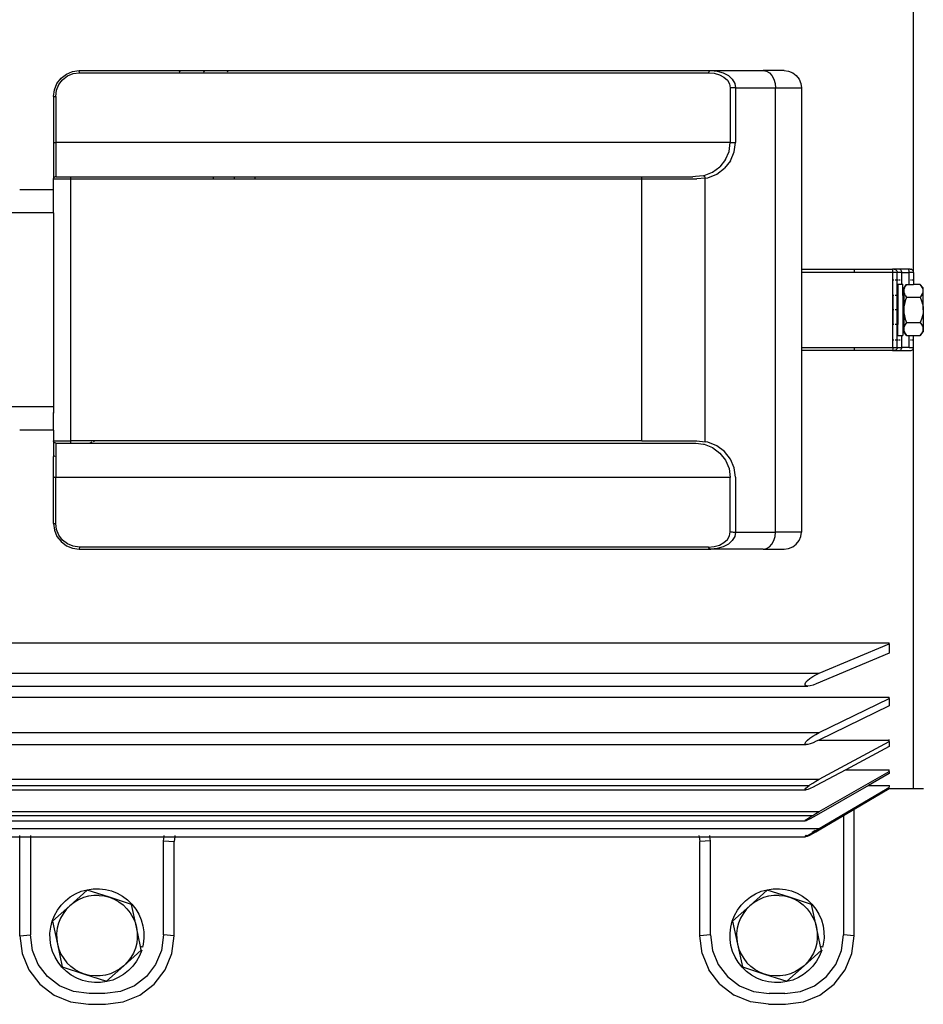
# Model space of a CAD drawing. Units: inches. Extents: x 86 to 283, y 15 to 137.
# Drawn here: x 168 to 195, y 86 to 115 of the extents above; entities that cross this region are included whole.
import ezdxf

# ---------------------------------------------------------------- set-up
doc = ezdxf.new("R2010")
doc.units = ezdxf.units.IN
doc.header["$MEASUREMENT"] = 0
doc.layers.add('Edges', color=7, linetype='Continuous')

# ---------------------------------------------------------------- blocks, each defined once
blk = doc.blocks.new('watpumpplan')
at = {"layer": 'Edges'}
for p, q in [((49.711, 48.587), (49.81, 48.672)), ((49.763, 48.627), (49.711, 48.587)), ((49.711, 48.587), (49.711, 48.39)), ((49.81, 48.653), (49.763, 48.627)), ((49.896, 48.672), (49.81, 48.672)), ((49.854, 48.667), (49.81, 48.653)), ((49.896, 48.672), (49.854, 48.667)), ((49.939, 48.667), (49.896, 48.672)), ((50.453, 48.672), (49.896, 48.672)), ((49.982, 48.653), (49.939, 48.667)), ((50.029, 48.627), (49.982, 48.653)), ((50.029, 48.627), (50.082, 48.587)), ((50.082, 48.587), (50.187, 48.627)), ((50.082, 48.189), (50.082, 48.587)), ((50.187, 48.627), (50.281, 48.653)), ((50.281, 48.653), (50.368, 48.667)), ((50.368, 48.667), (50.453, 48.672)), ((50.453, 48.672), (50.538, 48.667)), ((50.453, 48.672), (51.01, 48.672)), ((50.538, 48.667), (50.625, 48.653)), ((50.625, 48.653), (50.719, 48.627)), ((50.719, 48.627), (50.824, 48.587)), ((50.824, 48.587), (50.876, 48.627)), ((50.824, 48.189), (50.824, 48.587)), ((50.876, 48.627), (50.923, 48.653)), ((50.923, 48.653), (50.967, 48.667)), ((51.01, 48.672), (50.967, 48.667)), ((51.052, 48.667), (51.01, 48.672)), ((51.01, 48.672), (51.096, 48.672)), ((51.052, 48.667), (51.096, 48.653)), ((51.195, 48.587), (51.096, 48.672)), ((51.096, 48.653), (51.143, 48.627)), ((51.143, 48.627), (51.195, 48.587)), ((51.195, 48.39), (51.195, 48.587)), ((64.401, 48.39), (64.401, 48.679)), ((49.359, 48.39), (36.505, 48.39)), ((49.265, 48.297), (49.269, 48.321)), ((49.265, 48.297), (49.265, 48.214)), ((49.269, 48.227), (49.265, 48.214)), ((49.265, 48.214), (49.265, 47.987)), ((49.278, 48.344), (49.269, 48.321)), ((49.278, 48.24), (49.269, 48.227)), ((49.293, 48.363), (49.278, 48.344)), ((49.293, 48.25), (49.278, 48.24)), ((49.312, 48.378), (49.293, 48.363)), ((49.312, 48.259), (49.293, 48.25)), ((49.335, 48.387), (49.312, 48.378)), ((49.335, 48.264), (49.312, 48.259)), ((49.359, 48.39), (49.335, 48.387)), ((49.359, 48.265), (49.335, 48.264)), ((49.359, 48.39), (49.711, 48.39)), ((49.359, 48.39), (49.359, 48.265)), ((49.711, 48.265), (49.359, 48.265)), ((49.359, 48.038), (49.359, 48.265)), ((49.578, 48.354), (49.578, 48.39)), ((49.578, 48.298), (49.578, 48.328)), ((49.711, 48.265), (49.711, 48.39)), ((49.711, 48.189), (49.711, 48.265)), ((51.195, 48.265), (51.195, 48.39)), ((51.547, 48.39), (51.195, 48.39)), ((51.547, 48.265), (51.195, 48.265)), ((51.195, 48.189), (51.195, 48.265)), ((51.328, 48.354), (51.328, 48.39)), ((51.328, 48.298), (51.328, 48.328)), ((51.571, 48.387), (51.547, 48.39)), ((51.547, 48.265), (51.547, 48.39)), ((64.401, 48.39), (51.547, 48.39)), ((51.547, 48.265), (51.547, 48.038)), ((51.594, 48.378), (51.571, 48.387)), ((51.613, 48.363), (51.594, 48.378)), ((51.628, 48.344), (51.613, 48.363)), ((51.637, 48.321), (51.628, 48.344)), ((51.64, 48.297), (51.637, 48.321)), ((51.64, 47.987), (51.64, 48.297)), ((64.401, 47.681), (64.401, 48.39)), ((49.265, 47.987), (49.269, 48)), ((49.265, 47.987), (49.265, 47.825)), ((49.269, 48), (49.278, 48.012)), ((49.278, 48.012), (49.293, 48.023)), ((49.293, 48.023), (49.312, 48.031)), ((49.312, 48.031), (49.335, 48.037)), ((49.335, 48.037), (49.359, 48.038)), ((49.359, 48.038), (49.704, 48.038)), ((49.359, 48.038), (49.359, 47.913)), ((49.578, 47.976), (49.578, 48.006)), ((49.578, 47.909), (49.578, 47.95)), ((49.704, 48.038), (49.704, 48.083)), ((50.031, 48.083), (49.704, 48.083)), ((49.704, 47.931), (49.704, 48.038)), ((49.704, 47.931), (50.031, 47.931)), ((49.763, 48.15), (49.711, 48.189)), ((49.711, 48.189), (49.81, 48.105)), ((49.81, 48.124), (49.763, 48.15)), ((49.81, 48.124), (49.854, 48.109)), ((49.81, 48.105), (49.896, 48.105)), ((49.896, 48.105), (49.854, 48.109)), ((49.896, 48.105), (49.939, 48.109)), ((50.031, 48.105), (49.896, 48.105)), ((49.939, 48.109), (49.982, 48.124)), ((50.029, 48.15), (49.982, 48.124)), ((50.029, 48.15), (50.082, 48.189)), ((50.031, 48.105), (50.031, 48.083)), ((50.031, 48.105), (50.453, 48.105)), ((50.031, 48.083), (50.875, 48.083)), ((50.031, 47.931), (50.031, 47.913)), ((50.031, 47.931), (50.875, 47.931)), ((50.082, 48.189), (50.187, 48.15)), ((50.187, 48.15), (50.281, 48.124)), ((50.281, 48.124), (50.368, 48.109)), ((50.368, 48.109), (50.453, 48.105)), ((50.453, 48.105), (50.538, 48.109)), ((50.453, 48.105), (50.875, 48.105)), ((50.453, 47.922), (50.453, 47.909)), ((50.538, 48.109), (50.625, 48.124)), ((50.625, 48.124), (50.719, 48.15)), ((50.719, 48.15), (50.824, 48.189)), ((50.824, 48.189), (50.876, 48.15)), ((50.875, 48.105), (50.875, 48.083)), ((51.01, 48.105), (50.875, 48.105)), ((50.875, 48.083), (51.202, 48.083)), ((50.875, 47.931), (50.875, 47.913)), ((51.202, 47.931), (50.875, 47.931)), ((50.876, 48.15), (50.923, 48.124)), ((50.923, 48.124), (50.967, 48.109)), ((50.967, 48.109), (51.01, 48.105)), ((51.01, 48.105), (51.052, 48.109)), ((51.096, 48.105), (51.01, 48.105)), ((51.052, 48.109), (51.096, 48.124)), ((51.195, 48.189), (51.096, 48.105)), ((51.096, 48.124), (51.143, 48.15)), ((51.143, 48.15), (51.195, 48.189)), ((51.202, 48.038), (51.202, 48.083)), ((51.202, 48.038), (51.547, 48.038)), ((51.202, 47.931), (51.202, 48.038)), ((51.328, 47.976), (51.328, 48.006)), ((51.328, 47.909), (51.328, 47.95)), ((51.547, 48.038), (51.571, 48.037)), ((51.547, 47.913), (51.547, 48.038)), ((51.571, 48.037), (51.594, 48.031)), ((51.594, 48.031), (51.613, 48.023)), ((51.613, 48.023), (51.628, 48.012)), ((51.628, 48.012), (51.637, 48)), ((51.637, 48), (51.64, 47.987)), ((51.64, 47.825), (51.64, 47.987)), ((49.265, 47.825), (49.269, 47.844)), ((49.265, 47.825), (49.265, 47.782)), ((49.269, 47.784), (49.265, 47.782)), ((49.265, 46.664), (49.265, 47.782)), ((49.269, 47.844), (49.278, 47.866)), ((49.278, 47.785), (49.269, 47.784)), ((49.278, 47.866), (49.293, 47.886)), ((49.293, 47.787), (49.278, 47.785)), ((49.293, 47.886), (49.312, 47.901)), ((49.312, 47.788), (49.293, 47.787)), ((49.312, 47.901), (49.335, 47.91)), ((49.335, 47.788), (49.312, 47.788)), ((49.335, 47.91), (49.359, 47.913)), ((49.359, 47.788), (49.335, 47.788)), ((50.031, 47.913), (49.359, 47.913)), ((49.359, 47.913), (49.359, 47.788)), ((49.359, 47.788), (49.359, 45.124)), ((50.031, 47.788), (49.359, 47.788)), ((49.578, 47.851), (49.578, 47.897)), ((49.578, 47.788), (49.578, 47.821)), ((50.031, 47.913), (50.031, 47.909)), ((50.875, 47.913), (50.031, 47.913)), ((50.031, 47.897), (50.031, 47.851)), ((50.031, 47.821), (50.031, 47.797)), ((50.031, 47.797), (50.031, 47.788)), ((50.875, 47.797), (50.031, 47.797)), ((50.875, 47.788), (50.031, 47.788)), ((50.453, 47.897), (50.453, 47.851)), ((50.453, 47.821), (50.453, 47.788)), ((50.875, 47.913), (50.875, 47.909)), ((51.547, 47.913), (50.875, 47.913)), ((50.875, 47.897), (50.875, 47.851)), ((50.875, 47.821), (50.875, 47.797)), ((50.875, 47.797), (50.875, 47.788)), ((51.547, 47.788), (50.875, 47.788)), ((51.328, 47.851), (51.328, 47.897)), ((51.328, 47.788), (51.328, 47.821)), ((51.547, 47.913), (51.571, 47.91)), ((51.547, 47.788), (51.547, 47.913)), ((51.547, 47.788), (51.571, 47.788)), ((51.547, 45.124), (51.547, 47.788)), ((51.571, 47.91), (51.594, 47.901)), ((51.571, 47.788), (51.594, 47.788)), ((51.594, 47.901), (51.613, 47.886)), ((51.594, 47.788), (51.613, 47.787)), ((51.613, 47.886), (51.628, 47.866)), ((51.613, 47.787), (51.628, 47.785)), ((51.628, 47.866), (51.637, 47.844)), ((51.628, 47.785), (51.637, 47.784)), ((51.637, 47.844), (51.64, 47.825)), ((51.637, 47.784), (51.64, 47.782)), ((51.64, 47.782), (51.64, 47.825)), ((51.64, 47.782), (51.64, 46.664)), ((60.151, 21.379), (60.151, 47.681)), ((60.186, 47.681), (60.151, 47.681)), ((61.041, 45.643), (60.186, 47.681)), ((60.186, 47.681), (60.46, 47.681)), ((60.46, 47.681), (61.351, 45.559)), ((61.741, 47.681), (61.735, 47.681)), ((61.782, 47.681), (61.741, 47.681)), ((61.741, 21.379), (61.741, 47.681)), ((62.773, 45.643), (61.782, 47.681)), ((61.782, 47.681), (61.992, 47.681)), ((61.992, 47.681), (62.989, 45.631)), ((62.989, 47.681), (62.973, 47.681)), ((63.034, 47.681), (62.989, 47.681)), ((62.989, 45.631), (62.989, 47.681)), ((64.13, 45.643), (63.034, 47.681)), ((63.034, 47.681), (63.173, 47.681)), ((63.173, 47.681), (63.855, 46.414)), ((63.903, 47.681), (63.855, 47.681)), ((63.855, 46.414), (63.855, 47.681)), ((65.071, 45.643), (63.903, 47.681)), ((63.903, 47.681), (63.968, 47.681)), ((63.968, 47.681), (64.314, 47.077)), ((64.314, 47.681), (64.307, 47.681)), ((64.314, 47.077), (64.314, 47.681)), ((64.314, 47.681), (64.364, 47.681)), ((64.401, 47.619), (64.364, 47.681)), ((64.402, 47.681), (64.401, 47.681)), ((64.401, 47.619), (64.401, 47.681)), ((65.004, 46.664), (64.402, 47.681)), ((65.569, 45.643), (64.401, 47.619)), ((64.314, 47.077), (65.185, 45.559)), ((49.265, 46.664), (49.278, 46.664)), ((49.265, 45.124), (49.265, 46.664)), ((49.293, 46.664), (49.335, 46.664)), ((51.571, 46.664), (51.628, 46.664)), ((51.637, 46.664), (51.64, 46.664)), ((51.64, 46.664), (51.64, 45.124)), ((68.69, 46.664), (65.004, 46.664)), ((65.188, 46.351), (65.004, 46.664)), ((68.69, 46.664), (68.669, 46.351)), ((69.207, 46.596), (68.69, 46.664)), ((69.69, 46.396), (69.207, 46.596)), ((63.855, 46.414), (64.315, 45.559)), ((65.188, 46.351), (68.669, 46.351)), ((65.607, 45.643), (65.188, 46.351)), ((69.126, 46.291), (68.669, 46.351)), ((69.532, 46.123), (69.126, 46.291)), ((70.104, 46.078), (69.69, 46.396)), ((69.881, 45.855), (69.532, 46.123)), ((70.422, 45.664), (70.104, 46.078)), ((61.087, 45.546), (61.041, 45.643)), ((61.041, 21.379), (61.041, 45.643)), ((62.773, 21.379), (62.773, 45.643)), ((62.823, 45.546), (62.773, 45.643)), ((62.989, 45.631), (63.024, 45.559)), ((64.13, 21.379), (64.13, 45.643)), ((64.184, 45.546), (64.13, 45.643)), ((65.071, 21.379), (65.071, 45.643)), ((65.128, 45.546), (65.071, 45.643)), ((65.569, 21.379), (65.569, 45.643)), ((65.607, 45.579), (65.569, 45.643)), ((65.607, 45.579), (65.607, 45.643)), ((65.663, 45.546), (65.607, 45.643)), ((67.913, 45.544), (68.067, 45.635)), ((68.067, 45.635), (68.232, 45.706)), ((68.232, 45.706), (68.405, 45.755)), ((68.405, 45.755), (68.582, 45.781)), ((69.005, 45.683), (68.445, 45.564)), ((68.582, 45.781), (68.761, 45.783)), ((68.761, 45.783), (68.939, 45.762)), ((68.939, 45.762), (69.024, 45.74)), ((69.024, 45.74), (69.005, 45.683)), ((69.109, 45.706), (69.005, 45.683)), ((69.109, 45.706), (69.113, 45.718)), ((69.564, 45.201), (69.109, 45.706)), ((69.113, 45.718), (69.28, 45.651)), ((69.28, 45.651), (69.436, 45.564)), ((70.149, 45.506), (69.881, 45.855)), ((70.621, 45.182), (70.422, 45.664)), ((61.139, 45.453), (61.087, 45.546)), ((61.196, 45.37), (61.139, 45.453)), ((61.253, 45.303), (61.196, 45.37)), ((61.351, 45.559), (61.385, 45.465)), ((61.385, 45.465), (61.407, 45.381)), ((61.407, 45.381), (61.415, 45.311)), ((62.879, 45.453), (62.823, 45.546)), ((62.936, 45.37), (62.879, 45.453)), ((62.991, 45.303), (62.936, 45.37)), ((63.024, 45.559), (63.066, 45.465)), ((63.066, 45.465), (63.096, 45.381)), ((63.096, 45.381), (63.114, 45.311)), ((64.241, 45.453), (64.184, 45.546)), ((64.297, 45.37), (64.241, 45.453)), ((64.315, 45.347), (64.297, 45.37)), ((64.315, 45.559), (64.363, 45.465)), ((64.315, 21.379), (64.315, 45.347)), ((64.348, 45.303), (64.315, 45.347)), ((64.363, 45.465), (64.402, 45.381)), ((64.402, 45.381), (64.428, 45.311)), ((65.185, 45.453), (65.128, 45.546)), ((65.185, 45.559), (65.237, 45.465)), ((65.185, 21.379), (65.185, 45.453)), ((65.237, 45.37), (65.185, 45.453)), ((65.237, 45.465), (65.283, 45.381)), ((65.283, 45.303), (65.237, 45.37)), ((65.283, 45.381), (65.318, 45.311)), ((65.626, 45.546), (65.607, 45.579)), ((65.68, 45.453), (65.626, 45.546)), ((65.626, 45.527), (65.663, 45.465)), ((65.713, 45.453), (65.663, 45.546)), ((65.663, 45.465), (65.68, 45.436)), ((65.729, 45.37), (65.68, 45.453)), ((65.756, 45.37), (65.713, 45.453)), ((65.767, 45.303), (65.729, 45.37)), ((65.786, 45.303), (65.756, 45.37)), ((67.781, 45.423), (67.571, 44.777)), ((67.647, 45.304), (67.772, 45.433)), ((67.772, 45.433), (67.913, 45.544)), ((68.445, 45.564), (67.781, 45.423)), ((67.903, 45.288), (68.023, 45.383)), ((68.023, 45.383), (68.156, 45.462)), ((68.156, 45.462), (68.297, 45.523)), ((68.297, 45.523), (68.445, 45.564)), ((68.445, 45.564), (68.597, 45.586)), ((68.597, 45.586), (68.751, 45.588)), ((68.751, 45.588), (68.904, 45.57)), ((68.904, 45.57), (69.053, 45.533)), ((69.053, 45.533), (69.196, 45.476)), ((69.196, 45.476), (69.33, 45.4)), ((69.33, 45.4), (69.453, 45.308)), ((69.436, 45.564), (69.58, 45.456)), ((69.58, 45.456), (69.708, 45.331)), ((70.317, 45.1), (70.149, 45.506)), ((43.625, 44.977), (43.729, 45.057)), ((43.729, 45.057), (43.85, 45.107)), ((43.85, 45.107), (43.979, 45.124)), ((43.979, 44.374), (43.979, 45.124)), ((43.979, 45.124), (49.265, 45.124)), ((49.265, 45.124), (49.359, 45.124)), ((49.359, 45.124), (51.547, 45.124)), ((51.547, 45.124), (51.64, 45.124)), ((51.64, 45.124), (56.927, 45.124)), ((57.056, 45.107), (56.927, 45.124)), ((56.927, 45.124), (56.927, 44.374)), ((57.177, 45.057), (57.056, 45.107)), ((57.28, 44.977), (57.177, 45.057)), ((61.305, 45.256), (61.253, 45.303)), ((61.351, 45.233), (61.305, 45.256)), ((61.385, 45.234), (61.351, 45.233)), ((61.407, 45.261), (61.385, 45.234)), ((61.415, 45.311), (61.407, 45.261)), ((61.415, 21.379), (61.415, 45.311)), ((63.039, 45.256), (62.991, 45.303)), ((63.077, 45.233), (63.039, 45.256)), ((63.104, 45.234), (63.077, 45.233)), ((63.116, 45.261), (63.104, 45.234)), ((63.114, 45.311), (63.116, 45.261)), ((63.116, 21.379), (63.116, 45.261)), ((64.39, 45.256), (64.348, 45.303)), ((64.421, 45.233), (64.39, 45.256)), ((64.438, 45.234), (64.421, 45.233)), ((64.428, 45.311), (64.44, 45.261)), ((64.44, 45.261), (64.438, 45.234)), ((64.44, 21.379), (64.44, 45.261)), ((65.318, 45.256), (65.283, 45.303)), ((65.318, 45.311), (65.339, 45.261)), ((65.339, 45.233), (65.318, 45.256)), ((65.339, 45.261), (65.347, 45.234)), ((65.347, 45.234), (65.339, 45.233)), ((65.347, 21.379), (65.347, 45.234)), ((65.794, 45.256), (65.767, 45.303)), ((65.767, 45.292), (65.786, 45.261)), ((65.767, 45.261), (65.794, 45.234)), ((65.803, 45.256), (65.786, 45.303)), ((65.786, 45.261), (65.803, 45.234)), ((65.803, 45.234), (65.794, 45.256)), ((65.794, 45.234), (65.803, 45.234)), ((65.806, 45.233), (65.803, 45.256)), ((65.803, 45.234), (65.806, 45.233)), ((65.806, 42.461), (65.806, 45.233)), ((67.452, 45.004), (67.54, 45.161)), ((67.54, 45.161), (67.647, 45.304)), ((67.628, 44.92), (67.703, 45.055)), ((67.703, 45.055), (67.795, 45.178)), ((67.795, 45.178), (67.903, 45.288)), ((69.453, 45.308), (69.564, 45.201)), ((69.564, 45.201), (69.659, 45.08)), ((70.018, 44.696), (69.564, 45.201)), ((69.659, 45.08), (69.738, 44.948)), ((69.708, 45.331), (69.819, 45.19)), ((69.819, 45.19), (69.911, 45.036)), ((70.377, 44.643), (70.317, 45.1)), ((70.69, 44.664), (70.621, 45.182)), ((43.496, 44.753), (43.546, 44.874)), ((43.546, 44.874), (43.625, 44.977)), ((57.36, 44.874), (57.28, 44.977)), ((57.41, 44.753), (57.36, 44.874)), ((67.342, 44.664), (67.386, 44.838)), ((67.571, 44.777), (67.361, 44.132)), ((67.386, 44.838), (67.452, 45.004)), ((67.533, 44.628), (67.571, 44.777)), ((67.571, 44.777), (67.628, 44.92)), ((69.738, 44.948), (69.798, 44.807)), ((69.798, 44.807), (69.84, 44.658)), ((69.911, 45.036), (69.982, 44.872)), ((69.982, 44.872), (70.03, 44.699)), ((43.479, 44.624), (43.496, 44.753)), ((43.479, 44.624), (43.479, 44.009)), ((57.427, 44.624), (57.41, 44.753)), ((57.427, 44.009), (57.427, 44.624)), ((67.321, 44.486), (67.342, 44.664)), ((67.323, 44.306), (67.321, 44.486)), ((67.515, 44.476), (67.533, 44.628)), ((69.808, 44.051), (70.018, 44.696)), ((69.84, 44.658), (69.862, 44.506)), ((69.862, 44.506), (69.864, 44.352)), ((70.03, 44.699), (70.056, 44.522)), ((70.056, 44.522), (70.059, 44.342)), ((70.377, 44.643), (70.377, 44.184)), ((70.69, 44.164), (70.69, 44.664)), ((43.496, 44.104), (43.546, 44.191)), ((43.546, 44.191), (43.625, 44.267)), ((43.625, 44.267), (43.729, 44.325)), ((43.729, 44.325), (43.85, 44.361)), ((43.85, 44.361), (43.979, 44.374)), ((56.927, 44.374), (43.979, 44.374)), ((43.979, 43.206), (43.979, 44.374)), ((57.056, 44.361), (56.927, 44.374)), ((56.927, 43.206), (56.927, 44.374)), ((57.177, 44.325), (57.056, 44.361)), ((57.28, 44.267), (57.177, 44.325)), ((57.36, 44.191), (57.28, 44.267)), ((57.41, 44.104), (57.36, 44.191)), ((67.349, 44.129), (67.323, 44.306)), ((67.515, 44.476), (67.517, 44.322)), ((67.517, 44.322), (67.539, 44.169)), ((69.846, 44.2), (69.808, 44.051)), ((69.864, 44.352), (69.846, 44.2)), ((70.059, 44.342), (70.037, 44.164)), ((43.479, 44.009), (43.496, 44.104)), ((43.479, 42.49), (43.479, 44.009)), ((57.427, 44.009), (57.41, 44.104)), ((57.427, 44.009), (57.427, 42.49)), ((67.397, 43.956), (67.349, 44.129)), ((67.361, 44.132), (67.816, 43.627)), ((67.468, 43.792), (67.397, 43.956)), ((67.539, 44.169), (67.581, 44.021)), ((67.581, 44.021), (67.642, 43.88)), ((69.598, 43.405), (69.808, 44.051)), ((69.751, 43.908), (69.676, 43.773)), ((69.808, 44.051), (69.751, 43.908)), ((69.993, 43.99), (69.927, 43.824)), ((70.037, 44.164), (69.993, 43.99)), ((70.317, 43.728), (70.377, 44.184)), ((70.69, 44.164), (70.621, 43.646)), ((67.56, 43.638), (67.468, 43.792)), ((67.671, 43.497), (67.56, 43.638)), ((67.642, 43.88), (67.72, 43.748)), ((67.72, 43.748), (67.816, 43.627)), ((67.816, 43.627), (67.926, 43.52)), ((67.816, 43.627), (68.27, 43.122)), ((69.584, 43.65), (69.477, 43.54)), ((69.676, 43.773), (69.584, 43.65)), ((69.839, 43.667), (69.732, 43.524)), ((69.927, 43.824), (69.839, 43.667)), ((70.149, 43.322), (70.317, 43.728)), ((70.621, 43.646), (70.422, 43.164)), ((67.799, 43.372), (67.671, 43.497)), ((67.943, 43.264), (67.799, 43.372)), ((67.926, 43.52), (68.049, 43.428)), ((68.049, 43.428), (68.183, 43.352)), ((68.183, 43.352), (68.326, 43.295)), ((68.934, 43.264), (69.598, 43.405)), ((69.082, 43.305), (69.224, 43.366)), ((69.224, 43.366), (69.356, 43.445)), ((69.356, 43.445), (69.477, 43.54)), ((69.607, 43.395), (69.466, 43.284)), ((69.732, 43.524), (69.607, 43.395)), ((43.625, 42.997), (43.729, 43.11)), ((43.729, 43.11), (43.85, 43.182)), ((43.85, 43.182), (43.979, 43.206)), ((43.866, 43.031), (43.983, 43.053)), ((43.979, 43.206), (45.577, 43.206)), ((43.979, 43.206), (43.979, 43.187)), ((43.979, 43.187), (43.98, 43.162)), ((43.98, 43.162), (43.98, 43.135)), ((43.98, 43.135), (43.981, 43.106)), ((43.981, 43.106), (43.982, 43.078)), ((43.982, 43.078), (43.983, 43.053)), ((43.983, 43.053), (45.573, 43.053)), ((45.573, 43.078), (45.574, 43.106)), ((45.573, 43.053), (45.573, 43.078)), ((45.832, 43.018), (45.573, 43.053)), ((45.573, 43.053), (45.573, 23.404)), ((45.574, 43.135), (45.575, 43.162)), ((45.574, 43.106), (45.574, 43.135)), ((45.575, 43.162), (45.576, 43.187)), ((45.576, 43.187), (45.577, 43.206)), ((45.848, 43.17), (45.577, 43.206)), ((46.105, 43.061), (45.848, 43.17)), ((46.105, 43.061), (46.325, 42.887)), ((54.801, 43.061), (54.581, 42.887)), ((55.058, 43.17), (54.801, 43.061)), ((55.329, 43.206), (55.058, 43.17)), ((55.074, 43.018), (55.333, 43.053)), ((55.329, 43.206), (56.927, 43.206)), ((55.333, 43.053), (55.333, 23.404)), ((56.923, 43.053), (55.333, 43.053)), ((56.923, 43.053), (56.924, 43.078)), ((57.04, 43.031), (56.923, 43.053)), ((56.924, 43.078), (56.925, 43.106)), ((56.925, 43.106), (56.926, 43.135)), ((56.926, 43.162), (56.927, 43.187)), ((56.926, 43.135), (56.926, 43.162)), ((56.927, 43.206), (57.056, 43.182)), ((56.927, 43.187), (56.927, 43.206)), ((57.056, 43.182), (57.177, 43.11)), ((57.177, 43.11), (57.28, 42.997)), ((68.099, 43.177), (67.943, 43.264)), ((68.266, 43.11), (68.099, 43.177)), ((68.44, 43.066), (68.266, 43.11)), ((68.27, 43.122), (68.934, 43.264)), ((68.326, 43.295), (68.475, 43.258)), ((68.618, 43.045), (68.44, 43.066)), ((68.475, 43.258), (68.628, 43.239)), ((68.797, 43.047), (68.618, 43.045)), ((68.628, 43.239), (68.782, 43.241)), ((68.782, 43.241), (68.934, 43.264)), ((68.975, 43.073), (68.797, 43.047)), ((68.934, 43.264), (69.082, 43.305)), ((69.147, 43.122), (68.975, 43.073)), ((69.312, 43.193), (69.147, 43.122)), ((69.466, 43.284), (69.312, 43.193)), ((69.881, 42.973), (70.149, 43.322)), ((70.104, 42.75), (70.422, 43.164)), ((43.496, 42.675), (43.546, 42.848)), ((43.546, 42.848), (43.625, 42.997)), ((43.601, 42.739), (43.67, 42.869)), ((43.67, 42.869), (43.761, 42.968)), ((43.761, 42.968), (43.866, 43.031)), ((46.073, 42.915), (45.832, 43.018)), ((46.073, 42.915), (46.28, 42.752)), ((46.494, 42.661), (46.325, 42.887)), ((54.581, 42.887), (54.412, 42.661)), ((54.626, 42.752), (54.833, 42.915)), ((54.833, 42.915), (55.074, 43.018)), ((57.145, 42.968), (57.04, 43.031)), ((57.236, 42.869), (57.145, 42.968)), ((57.305, 42.739), (57.236, 42.869)), ((57.28, 42.997), (57.36, 42.848)), ((57.36, 42.848), (57.41, 42.675)), ((69.532, 42.705), (69.881, 42.973)), ((43.479, 42.49), (43.496, 42.675)), ((43.481, 42.473), (43.479, 42.49)), ((43.479, 28.402), (43.479, 42.49)), ((43.481, 42.473), (43.487, 42.457)), ((43.542, 42.42), (43.557, 42.588)), ((43.557, 42.588), (43.601, 42.739)), ((46.439, 42.54), (46.28, 42.752)), ((46.539, 42.292), (46.439, 42.54)), ((46.6, 42.398), (46.494, 42.661)), ((54.412, 42.661), (54.306, 42.398)), ((54.367, 42.292), (54.467, 42.54)), ((54.467, 42.54), (54.626, 42.752)), ((57.349, 42.588), (57.305, 42.739)), ((57.364, 42.42), (57.349, 42.588)), ((57.41, 42.675), (57.427, 42.49)), ((57.425, 42.473), (57.419, 42.457)), ((57.427, 42.49), (57.425, 42.473)), ((57.427, 24.091), (57.427, 42.49)), ((65.924, 42.476), (65.806, 42.461)), ((68.669, 42.476), (65.924, 42.476)), ((65.924, 42.476), (65.944, 42.164)), ((68.669, 42.476), (69.126, 42.537)), ((68.669, 42.476), (68.69, 42.164)), ((69.126, 42.537), (69.532, 42.705)), ((70.104, 42.75), (69.69, 42.432)), ((43.497, 42.443), (43.487, 42.457)), ((43.51, 42.431), (43.497, 42.443)), ((43.51, 42.431), (43.525, 42.424)), ((43.542, 42.42), (43.525, 42.424)), ((43.542, 24.095), (43.542, 42.42)), ((46.541, 42.275), (46.539, 42.292)), ((46.541, 42.275), (46.545, 42.286)), ((46.541, 42.275), (46.567, 42.041)), ((46.545, 42.286), (46.553, 42.296)), ((46.553, 42.296), (46.564, 42.305)), ((46.564, 42.305), (46.578, 42.311)), ((46.578, 42.311), (46.594, 42.316)), ((46.594, 42.316), (46.61, 42.317)), ((46.61, 42.317), (46.6, 42.398)), ((54.296, 42.317), (46.61, 42.317)), ((46.61, 42.317), (46.636, 42.081)), ((54.27, 42.081), (54.296, 42.317)), ((54.306, 42.398), (54.296, 42.317)), ((54.34, 42.045), (54.365, 42.275)), ((54.365, 42.275), (54.367, 42.292)), ((57.381, 42.424), (57.364, 42.42)), ((57.364, 42.42), (57.364, 24.095)), ((57.396, 42.431), (57.381, 42.424)), ((57.409, 42.443), (57.396, 42.431)), ((57.419, 42.457), (57.409, 42.443)), ((65.806, 42.461), (65.767, 42.456)), ((65.806, 42.146), (65.806, 42.461)), ((69.207, 42.232), (68.69, 42.164)), ((69.207, 42.232), (69.69, 42.432)), ((46.567, 42.041), (46.573, 41.959)), ((46.573, 40.47), (46.573, 41.959)), ((46.636, 42.078), (46.636, 42.081)), ((46.636, 40.472), (46.636, 42.078)), ((54.27, 40.472), (54.27, 42.081)), ((54.333, 41.959), (54.34, 42.045)), ((54.333, 24.391), (54.333, 41.959)), ((65.767, 42.141), (65.806, 42.146)), ((65.806, 42.146), (65.944, 42.164)), ((65.806, 26.874), (65.806, 42.146)), ((68.69, 42.164), (65.944, 42.164)), ((46.575, 40.47), (46.573, 40.47)), ((46.573, 29.213), (46.573, 40.47)), ((46.581, 40.471), (46.575, 40.47)), ((46.591, 40.472), (46.581, 40.471)), ((46.604, 40.472), (46.591, 40.472)), ((46.619, 40.472), (46.604, 40.472)), ((46.636, 40.472), (46.619, 40.472)), ((54.27, 40.472), (46.636, 40.472)), ((46.636, 23.841), (46.636, 40.472)), ((54.27, 40.472), (54.27, 24.541)), ((46.619, 29.214), (46.573, 29.213)), ((46.573, 27.999), (46.573, 29.213)), ((43.525, 28.422), (43.479, 28.402)), ((46.573, 28.606), (46.619, 28.606)), ((43.479, 26.998), (43.479, 28.402)), ((46.619, 27.999), (46.573, 27.999)), ((46.573, 23.845), (46.573, 27.999)), ((43.479, 27.701), (43.525, 27.728)), ((43.525, 27.025), (43.479, 26.998)), ((43.479, 24.091), (43.479, 26.998)), ((65.767, 26.879), (65.806, 26.874)), ((65.806, 26.874), (65.944, 26.856)), ((65.806, 26.559), (65.806, 26.874)), ((65.924, 26.544), (65.944, 26.856)), ((68.69, 26.856), (65.944, 26.856)), ((68.69, 26.856), (68.669, 26.544)), ((69.207, 26.788), (68.69, 26.856)), ((69.69, 26.588), (69.207, 26.788)), ((65.806, 26.559), (65.767, 26.564)), ((65.924, 26.544), (65.806, 26.559)), ((65.806, 22.669), (65.806, 26.559)), ((68.669, 26.544), (65.924, 26.544)), ((68.669, 26.544), (69.126, 26.483)), ((69.126, 26.483), (69.532, 26.315)), ((70.104, 26.27), (69.69, 26.588)), ((69.532, 26.315), (69.881, 26.047)), ((70.422, 25.856), (70.104, 26.27)), ((67.913, 25.736), (68.067, 25.827)), ((68.067, 25.827), (68.232, 25.898)), ((68.232, 25.898), (68.405, 25.947)), ((68.405, 25.947), (68.582, 25.973)), ((69.005, 25.875), (68.445, 25.756)), ((68.582, 25.973), (68.761, 25.975)), ((68.761, 25.975), (68.939, 25.954)), ((68.939, 25.954), (69.024, 25.933)), ((69.024, 25.933), (69.005, 25.875)), ((69.109, 25.898), (69.005, 25.875)), ((69.109, 25.898), (69.113, 25.91)), ((69.564, 25.393), (69.109, 25.898)), ((69.113, 25.91), (69.28, 25.843)), ((69.28, 25.843), (69.436, 25.756)), ((69.881, 26.047), (70.149, 25.698)), ((70.621, 25.374), (70.422, 25.856)), ((67.781, 25.615), (67.571, 24.97)), ((67.647, 25.496), (67.772, 25.625)), ((67.772, 25.625), (67.913, 25.736)), ((68.445, 25.756), (67.781, 25.615)), ((67.903, 25.48), (68.023, 25.575)), ((68.023, 25.575), (68.156, 25.654)), ((68.156, 25.654), (68.297, 25.715)), ((68.297, 25.715), (68.445, 25.756)), ((68.445, 25.756), (68.597, 25.779)), ((68.597, 25.779), (68.751, 25.781)), ((68.751, 25.781), (68.904, 25.763)), ((68.904, 25.763), (69.053, 25.725)), ((69.053, 25.725), (69.196, 25.668)), ((69.196, 25.668), (69.33, 25.592)), ((69.33, 25.592), (69.453, 25.5)), ((69.436, 25.756), (69.58, 25.648)), ((69.58, 25.648), (69.708, 25.523)), ((70.149, 25.698), (70.317, 25.292)), ((67.452, 25.196), (67.54, 25.353)), ((67.54, 25.353), (67.647, 25.496)), ((67.703, 25.247), (67.795, 25.37)), ((67.795, 25.37), (67.903, 25.48)), ((69.453, 25.5), (69.564, 25.393)), ((69.564, 25.393), (69.659, 25.272)), ((70.018, 24.888), (69.564, 25.393)), ((69.659, 25.272), (69.738, 25.14)), ((69.708, 25.523), (69.819, 25.382)), ((69.819, 25.382), (69.911, 25.228)), ((70.317, 25.292), (70.377, 24.836)), ((70.69, 24.856), (70.621, 25.374)), ((67.342, 24.856), (67.386, 25.03)), ((67.571, 24.97), (67.361, 24.324)), ((67.386, 25.03), (67.452, 25.196)), ((67.533, 24.82), (67.571, 24.97)), ((67.571, 24.97), (67.628, 25.112)), ((67.628, 25.112), (67.703, 25.247)), ((69.738, 25.14), (69.798, 24.999)), ((69.798, 24.999), (69.84, 24.851)), ((69.911, 25.228), (69.982, 25.064)), ((69.982, 25.064), (70.03, 24.891)), ((67.321, 24.678), (67.342, 24.856)), ((67.323, 24.499), (67.321, 24.678)), ((67.515, 24.668), (67.533, 24.82)), ((69.808, 24.243), (70.018, 24.888)), ((69.84, 24.851), (69.862, 24.698)), ((69.862, 24.698), (69.864, 24.545)), ((70.03, 24.891), (70.056, 24.714)), ((70.056, 24.714), (70.059, 24.534)), ((70.377, 24.836), (70.377, 24.377)), ((70.69, 24.356), (70.69, 24.856)), ((54.286, 24.502), (54.27, 24.541)), ((54.27, 24.541), (54.27, 23.841)), ((54.333, 24.391), (54.302, 24.466)), ((54.333, 23.845), (54.333, 24.391)), ((67.349, 24.321), (67.323, 24.499)), ((67.515, 24.668), (67.517, 24.514)), ((67.517, 24.514), (67.539, 24.362)), ((69.846, 24.392), (69.808, 24.243)), ((69.864, 24.545), (69.846, 24.392)), ((70.059, 24.534), (70.037, 24.356)), ((67.397, 24.148), (67.349, 24.321)), ((67.361, 24.324), (67.816, 23.819)), ((67.468, 23.984), (67.397, 24.148)), ((67.539, 24.362), (67.581, 24.213)), ((67.581, 24.213), (67.642, 24.072)), ((69.598, 23.597), (69.808, 24.243)), ((69.808, 24.243), (69.751, 24.1)), ((69.993, 24.182), (69.927, 24.016)), ((70.037, 24.356), (69.993, 24.182)), ((70.377, 24.377), (70.317, 23.92)), ((70.621, 23.838), (70.69, 24.356)), ((43.542, 24.095), (43.479, 24.091)), ((43.505, 23.897), (43.479, 24.091)), ((43.579, 23.716), (43.505, 23.897)), ((43.565, 23.913), (43.542, 24.095)), ((43.634, 23.748), (43.565, 23.913)), ((46.575, 23.844), (46.573, 23.845)), ((46.573, 23.404), (46.573, 23.845)), ((46.581, 23.843), (46.575, 23.844)), ((46.591, 23.842), (46.581, 23.843)), ((46.604, 23.842), (46.591, 23.842)), ((46.619, 23.841), (46.604, 23.842)), ((46.636, 23.841), (46.619, 23.841)), ((54.27, 23.841), (46.636, 23.841)), ((46.636, 23.358), (46.636, 23.841)), ((54.286, 23.841), (54.27, 23.841)), ((54.27, 23.341), (54.27, 23.841)), ((54.302, 23.842), (54.286, 23.841)), ((54.314, 23.842), (54.302, 23.842)), ((54.324, 23.843), (54.314, 23.842)), ((54.331, 23.844), (54.324, 23.843)), ((54.333, 23.845), (54.331, 23.844)), ((54.333, 23.404), (54.333, 23.845)), ((57.34, 23.913), (57.272, 23.748)), ((57.326, 23.716), (57.401, 23.897)), ((57.364, 24.095), (57.34, 23.913)), ((57.364, 24.095), (57.427, 24.091)), ((57.401, 23.897), (57.427, 24.091)), ((67.56, 23.83), (67.468, 23.984)), ((67.671, 23.689), (67.56, 23.83)), ((67.642, 24.072), (67.72, 23.94)), ((67.72, 23.94), (67.816, 23.819)), ((67.816, 23.819), (67.926, 23.712)), ((67.816, 23.819), (68.27, 23.314)), ((69.584, 23.842), (69.477, 23.732)), ((69.676, 23.965), (69.584, 23.842)), ((69.751, 24.1), (69.676, 23.965)), ((69.839, 23.859), (69.732, 23.716)), ((69.927, 24.016), (69.839, 23.859)), ((70.317, 23.92), (70.149, 23.514)), ((70.422, 23.356), (70.621, 23.838)), ((43.699, 23.561), (43.579, 23.716)), ((43.743, 23.606), (43.634, 23.748)), ((43.854, 23.442), (43.699, 23.561)), ((43.886, 23.496), (43.743, 23.606)), ((57.163, 23.606), (57.02, 23.496)), ((57.052, 23.442), (57.207, 23.561)), ((57.272, 23.748), (57.163, 23.606)), ((57.207, 23.561), (57.326, 23.716)), ((67.799, 23.564), (67.671, 23.689)), ((67.943, 23.456), (67.799, 23.564)), ((67.926, 23.712), (68.049, 23.62)), ((68.049, 23.62), (68.183, 23.545)), ((68.183, 23.545), (68.326, 23.487)), ((68.934, 23.456), (69.598, 23.597)), ((69.082, 23.497), (69.224, 23.558)), ((69.224, 23.558), (69.356, 23.637)), ((69.356, 23.637), (69.477, 23.732)), ((69.607, 23.587), (69.466, 23.476)), ((69.732, 23.716), (69.607, 23.587)), ((44.035, 23.367), (43.854, 23.442)), ((44.051, 23.428), (43.886, 23.496)), ((44.229, 23.341), (44.035, 23.367)), ((44.233, 23.404), (44.051, 23.428)), ((44.229, 23.341), (44.233, 23.404)), ((44.229, 23.341), (45.577, 23.341)), ((44.233, 23.404), (45.573, 23.404)), ((45.573, 23.388), (45.573, 23.404)), ((45.573, 23.404), (46.573, 23.404)), ((45.574, 23.373), (45.573, 23.388)), ((45.574, 23.36), (45.574, 23.373)), ((45.575, 23.35), (45.574, 23.36)), ((45.576, 23.343), (45.575, 23.35)), ((45.577, 23.341), (45.576, 23.343)), ((45.577, 23.341), (46.636, 23.341)), ((46.573, 23.404), (46.575, 23.388)), ((46.575, 23.388), (46.581, 23.373)), ((46.581, 23.373), (46.591, 23.36)), ((46.591, 23.36), (46.604, 23.35)), ((46.619, 23.343), (46.604, 23.35)), ((46.619, 23.36), (46.636, 23.358)), ((46.619, 23.343), (46.636, 23.341)), ((46.636, 23.358), (46.636, 23.341)), ((46.636, 23.341), (46.636, 23.358)), ((46.953, 23.341), (46.636, 23.341)), ((46.953, 23.341), (46.953, 22.356)), ((47.627, 23.341), (46.953, 23.341)), ((47.627, 23.341), (53.281, 23.341)), ((47.627, 23.341), (47.627, 20.988)), ((53.281, 23.341), (53.281, 20.988)), ((53.281, 23.341), (53.447, 23.341)), ((53.447, 23.341), (53.441, 23.358)), ((53.953, 23.341), (53.447, 23.341)), ((53.953, 23.341), (53.953, 22.356)), ((53.953, 23.341), (54.27, 23.341)), ((54.086, 23.341), (54.08, 23.358)), ((54.287, 23.343), (54.27, 23.341)), ((54.27, 23.341), (54.722, 23.341)), ((54.287, 23.343), (54.302, 23.35)), ((54.315, 23.36), (54.302, 23.35)), ((54.324, 23.373), (54.315, 23.36)), ((54.331, 23.388), (54.324, 23.373)), ((54.333, 23.404), (54.331, 23.388)), ((54.333, 23.404), (55.333, 23.404)), ((54.722, 23.341), (54.708, 23.388)), ((55.329, 23.341), (54.722, 23.341)), ((55.329, 23.341), (55.33, 23.343)), ((56.677, 23.341), (55.329, 23.341)), ((55.33, 23.343), (55.331, 23.35)), ((55.331, 23.35), (55.332, 23.36)), ((55.333, 23.388), (55.332, 23.373)), ((55.332, 23.36), (55.332, 23.373)), ((56.673, 23.404), (55.333, 23.404)), ((55.333, 23.388), (55.333, 23.404)), ((56.855, 23.428), (56.673, 23.404)), ((56.677, 23.341), (56.673, 23.404)), ((56.677, 23.341), (56.871, 23.367)), ((57.02, 23.496), (56.855, 23.428)), ((56.871, 23.367), (57.052, 23.442)), ((68.099, 23.369), (67.943, 23.456)), ((68.266, 23.302), (68.099, 23.369)), ((68.44, 23.258), (68.266, 23.302)), ((68.27, 23.314), (68.934, 23.456)), ((68.326, 23.487), (68.475, 23.45)), ((68.618, 23.237), (68.44, 23.258)), ((68.475, 23.45), (68.628, 23.432)), ((68.628, 23.432), (68.782, 23.434)), ((68.782, 23.434), (68.934, 23.456)), ((68.975, 23.265), (68.797, 23.239)), ((68.934, 23.456), (69.082, 23.497)), ((69.147, 23.314), (68.975, 23.265)), ((69.312, 23.385), (69.147, 23.314)), ((69.466, 23.476), (69.312, 23.385)), ((70.149, 23.514), (69.881, 23.165)), ((70.104, 22.942), (70.422, 23.356)), ((68.797, 23.239), (68.618, 23.237)), ((69.881, 23.165), (69.532, 22.897)), ((69.126, 22.729), (68.669, 22.669)), ((69.532, 22.897), (69.126, 22.729)), ((69.69, 22.624), (70.104, 22.942)), ((65.767, 22.669), (65.806, 22.669)), ((65.806, 22.669), (68.669, 22.669)), ((65.806, 22.356), (65.806, 22.669)), ((68.69, 22.356), (68.669, 22.669)), ((68.69, 22.356), (69.207, 22.424)), ((69.207, 22.424), (69.69, 22.624)), ((65.806, 22.356), (65.767, 22.356)), ((65.806, 21.379), (65.806, 22.356)), ((68.69, 22.356), (65.806, 22.356))]:
    blk.add_line(p, q, dxfattribs=at)

msp = doc.modelspace()

# ---------------------------------------------------------------- block references
at = {"rotation": 270}
msp.add_blockref('watpumpplan', (146.068, 156.751), dxfattribs=at)

doc.saveas('drawing.dxf')
